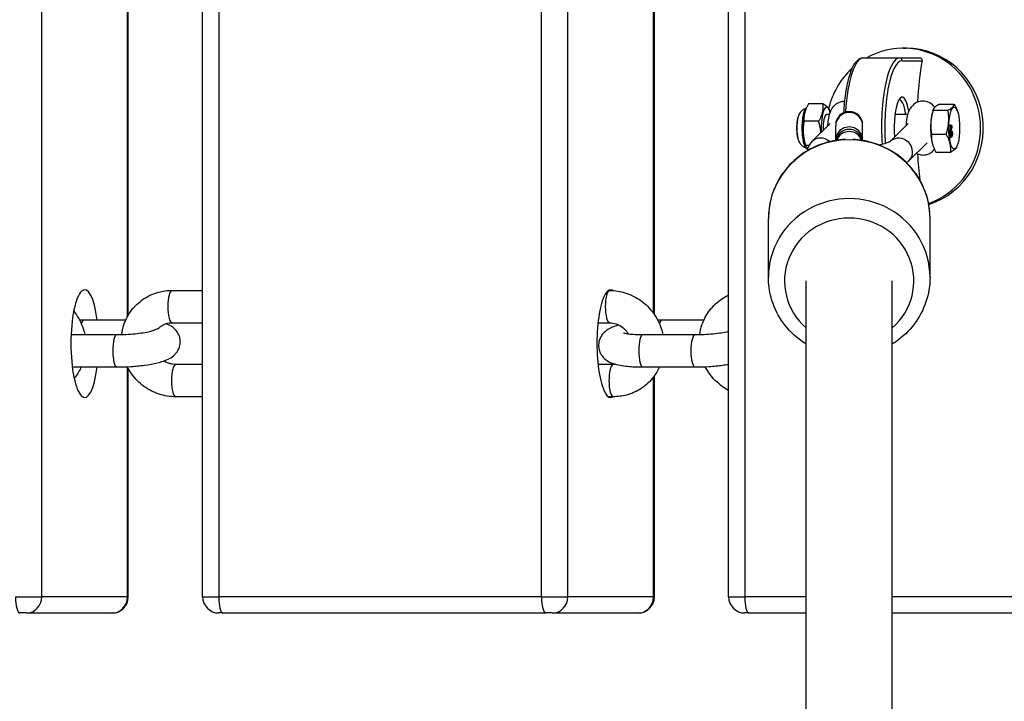
# Model space of a CAD drawing. Units: millimetres. Extents: x -4180 to 4084, y -2588 to 4864.
# Drawn here: x 1 to 183, y -310 to -184 of the extents above; entities that cross this region are included whole.
import ezdxf

# ---------------------------------------------------------------- set-up
doc = ezdxf.new("R2010")
doc.units = ezdxf.units.MM
doc.header["$LTSCALE"] = 45
doc.layers.add('SW_Toestellen', color=2, linetype='Continuous')

msp = doc.modelspace()

# ---------------------------------------------------------------- linework, layer by layer
at = {"layer": 'SW_Toestellen'}
for p, q in [((4.89, -290.8), (4.89, 303.2)), ((34.72, -290.8), (34.72, 303.2)), ((37.7, 303.2), (37.7, -290.8)), ((97.62, -290.8), (97.62, 303.2)), ((102.51, -290.8), (102.51, 303.2)), ((132.34, -290.8), (132.34, 303.2)), ((135.32, 303.2), (135.32, -290.8)), ((20.79, -238.77), (20.79, 251.77)), ((20.93, -238.53), (20.93, 251.53)), ((118.41, -238.21), (118.41, 250.05)), ((118.55, -238.4), (118.55, 250.23)), ((164.77, -188.98), (165.28, -188.98)), ((164.05, -190.8), (157.28, -190.8)), ((167.85, -190.8), (164.05, -190.8)), ((164.53, -191.3), (168.24, -191.3)), ((146.56, -200.59), (146.61, -200.47)), ((149.9, -199.32), (147.17, -199.32)), ((151.09, -200.59), (150.99, -200.33)), ((170.24, -200.59), (170.36, -200.29)), ((170.31, -200.49), (173.05, -200.49)), ((171.46, -199.36), (174.2, -199.36)), ((174.77, -200.59), (174.71, -200.45)), ((149.05, -202.54), (146.32, -202.54)), ((151.05, -201.3), (150.52, -201.3)), ((165.55, -201.3), (163.2, -201.3)), ((151.17, -202.98), (147.79, -206.31)), ((152.21, -203.21), (152.21, -203.36)), ((152.21, -206.03), (152.21, -203.36)), ((157.21, -203.36), (157.21, -203.21)), ((157.21, -206.03), (157.21, -203.36)), ((162.35, -206.25), (165.66, -202.98)), ((173.36, -203.21), (173.4, -203.21)), ((173.37, -203.42), (173.36, -203.21)), ((173.37, -203.42), (173.42, -203.42)), ((173.49, -203.46), (173.37, -203.42)), ((173.81, -203.4), (173.4, -203.21)), ((173.4, -203.21), (173.42, -203.42)), ((173.42, -203.42), (173.54, -203.46)), ((173.43, -204.35), (173.53, -204.07)), ((173.43, -204.35), (173.48, -204.35)), ((173.44, -204.57), (173.43, -204.35)), ((173.44, -204.57), (173.49, -204.57)), ((173.45, -204.63), (173.5, -204.63)), ((173.51, -205.59), (173.45, -204.63)), ((173.47, -204.62), (173.52, -204.62)), ((173.58, -204.07), (173.48, -204.35)), ((173.48, -204.35), (173.49, -204.57)), ((173.49, -203.46), (173.54, -203.46)), ((173.53, -204.07), (173.49, -203.46)), ((173.49, -204.57), (173.83, -203.61)), ((173.5, -204.63), (173.56, -205.59)), ((173.53, -204.07), (173.58, -204.07)), ((173.54, -203.46), (173.58, -204.07)), ((173.62, -203.97), (173.58, -203.48)), ((173.58, -203.48), (173.7, -203.53)), ((173.66, -203.53), (173.59, -203.5)), ((173.61, -203.86), (173.66, -203.72)), ((173.71, -203.72), (173.62, -203.97)), ((173.66, -203.53), (173.7, -203.53)), ((173.66, -203.72), (173.71, -203.72)), ((173.71, -203.54), (173.76, -203.54)), ((173.72, -204.4), (173.77, -204.4)), ((173.72, -204.59), (173.72, -204.4)), ((173.72, -204.59), (173.77, -204.59)), ((173.74, -204.39), (173.79, -204.39)), ((173.77, -204.4), (173.77, -204.59)), ((173.83, -203.61), (173.81, -203.4)), ((152.21, -206.03), (152.21, -206.09)), ((157.21, -206.09), (157.21, -206.03)), ((169.99, -204.93), (172.72, -204.93)), ((173.51, -205.59), (173.56, -205.59)), ((173.6, -205.55), (173.56, -204.84)), ((173.56, -205.59), (173.6, -205.55)), ((173.6, -205.05), (173.65, -205.05)), ((173.75, -205.34), (173.8, -205.34)), ((173.78, -205.14), (173.82, -205.14)), ((173.82, -204.8), (173.87, -204.8)), ((146.56, -207.01), (146.66, -207.28)), ((147.24, -207.02), (146.61, -207.02)), ((165.8, -209.87), (169.18, -206.54)), ((170.24, -207.01), (170.3, -207.15)), ((170.81, -208.25), (173.55, -208.25)), ((174.77, -207.01), (174.65, -207.31)), ((139.71, -231.48), (139.71, -220.56)), ((169.71, -231.48), (169.71, -220.56)), ((146.71, -332.88), (146.71, -232.17)), ((162.71, -332.88), (162.71, -232.17)), ((29.03, -233.93), (34.72, -233.93)), ((110.05, -233.93), (110.22, -233.93)), ((20.44, -239.47), (12.67, -239.47)), ((29.03, -239.93), (34.72, -239.93)), ((108.1, -239.93), (110.22, -239.93)), ((127.73, -239.47), (119.96, -239.47)), ((10.31, -242.14), (18.81, -242.14)), ((116.43, -242.14), (126.1, -242.14)), ((10.53, -248.14), (18.81, -248.14)), ((20.79, -290.8), (20.79, -248.23)), ((20.93, -290.8), (20.93, -248.47)), ((34.72, -247.67), (29.71, -247.67)), ((110.9, -247.67), (108.1, -247.67)), ((116.43, -248.14), (126.1, -248.14)), ((118.41, -290.8), (118.41, -249.95)), ((118.55, -290.8), (118.55, -249.77)), ((34.72, -253.67), (29.71, -253.67)), ((110.9, -253.67), (110.05, -253.67)), ((0, -290.8), (4.89, -290.8)), ((20.79, -290.8), (4.89, -290.8)), ((20.79, -290.8), (20.93, -290.8)), ((34.72, -290.8), (37.7, -290.8)), ((97.62, -290.8), (37.7, -290.8)), ((97.62, -290.8), (102.51, -290.8)), ((118.41, -290.8), (102.51, -290.8)), ((118.41, -290.8), (118.55, -290.8)), ((132.34, -290.8), (135.32, -290.8)), ((146.71, -290.8), (135.32, -290.8)), ((195.24, -290.8), (162.71, -290.8)), ((1.99, -293.8), (0.77, -293.8)), ((1.99, -293.8), (17.89, -293.8)), ((17.93, -293.8), (17.89, -293.8)), ((38.47, -293.8), (37.72, -293.8)), ((38.47, -293.8), (98.39, -293.8)), ((99.61, -293.8), (98.39, -293.8)), ((99.61, -293.8), (115.51, -293.8)), ((115.55, -293.8), (115.51, -293.8)), ((136.09, -293.8), (135.34, -293.8)), ((136.09, -293.8), (146.71, -293.8)), ((162.71, -293.8), (196.01, -293.8))]:
    msp.add_line(p, q, dxfattribs=at)
for centre, radius, start, end in [((154.71, -203.21), 2.5, 0, 180), ((154.71, -206.55), 2.5, 10.694, 169.306), ((17.93, -290.8), 3, 270, 0), ((37.72, -290.8), 3, 180, 270), ((115.55, -290.8), 3, 270, 0), ((135.34, -290.8), 3, 180, 270)]:
    msp.add_arc(centre, radius, start, end, dxfattribs=at)
for centre, major_axis, ratio, start_param, end_param in [((164.77, -203.8), (0, 14.82), 0.966555, 3.473446, 6.784613), ((165.28, -203.8), (0, 14.82), 0.966555, 3.43844, 6.283185), ((157.28, -203.8), (0, 13), 0.256458, 0, 1.337593), ((164.05, -203.8), (0, 13), 0.256458, 0, 1.802608), ((164.53, -203.8), (0, 12.5), 0.256458, 0, 1.79847), ((164.05, -191.3), (0, 0.5), 0.966555, 4.712389, 6.283185), ((173.03, -203.8), (0, -22.47), 0.256458, 4.122465, 4.496788), ((164.77, -203.8), (0, 14.82), 0.966555, 0.728021, 1.320835), ((164.53, -203.8), (0, 5.75), 0.256458, 5.287264, 8.152654), ((164.05, -203.8), (0, 5.25), 0.256458, 5.208706, 6.381842), ((147.13, -203.8), (0, 3.9), 0.256458, 0.605297, 2.536296), ((146.47, -199.59), (0.421, -0.428), 0.937234, 5.800727, 5.981941), ((150.52, -203.8), (0, 3.9), 0.256458, 5.553092, 8.058273), ((154.71, -203.36), (-2.5, 0), 0.972649, 3.141593, 6.283185), ((170.81, -203.8), (0, 3.9), 0.256458, 0.605297, 2.536296), ((145.68, -203.8), (0, 2.63), 0.256458, 0.790373, 2.35122), ((150.52, -203.8), (0, 2.5), 0.256458, 0, 1.75072), ((154.71, -206.03), (2.5, 0), 0.972649, 0, 3.141593), ((154.71, -206.89), (-2.5, 0), 0.972649, 3.48656, 5.938218), ((154.71, -220.56), (-15, 0), 0.972649, 3.141593, 6.283185), ((149.55, -208.09), (-1.76, 1.78), 0.937043, 4.786002, 6.283185), ((164.05, -208.09), (1.76, -1.78), 0.937043, 0, 3.102541), ((173.03, -203.8), (0, -22.47), 0.256458, 4.92799, 5.155927), ((154.71, -231.48), (15, 0), 0.972649, 0, 3.141593), ((154.71, -232.17), (-12, 0), 0.972649, 2.300524, 7.124254), ((12.84, -243.8), (0, -10), 0.256458, 2.019248, 7.40553), ((110.46, -243.8), (0, -10), 0.256458, 2.966168, 6.443744), ((29.03, -236.93), (0, -3), 0.256458, 3.141593, 6.283185), ((110.22, -236.93), (0, -3), 0.256458, 3.141593, 6.283185), ((12.67, -242.47), (0, 3), 0.256458, 0, 0.661173), ((119.96, -242.47), (0, 3), 0.256458, 0, 0.661173), ((18.81, -245.14), (0, -3), 0.256458, 3.141593, 6.283185), ((116.43, -245.14), (0, -3), 0.256458, 3.141593, 6.283185), ((126.1, -245.14), (0, -3), 0.256458, 3.141593, 6.283185), ((29.71, -250.67), (0, -3), 0.256458, 3.141593, 6.283185), ((110.9, -250.67), (0, 3), 0.256458, 0, 3.141593), ((0.77, -290.8), (0, -3), 0.256458, 4.712389, 6.283185), ((1.99, -290.8), (0, -3), 0.966555, 0, 1.570796), ((17.89, -290.8), (0, -3), 0.966555, 0, 1.570796), ((38.47, -290.8), (0, -3), 0.256458, 4.712389, 6.283185), ((98.39, -290.8), (0, -3), 0.256458, 4.712389, 6.283185), ((99.61, -290.8), (0, -3), 0.966555, 0, 1.570796), ((115.51, -290.8), (0, -3), 0.966555, 0, 1.570796), ((136.09, -290.8), (0, -3), 0.256458, 4.712389, 6.283185)]:
    msp.add_ellipse(centre, major_axis=major_axis, ratio=ratio, start_param=start_param, end_param=end_param, dxfattribs=at)
msp.add_ellipse((174.2, -203.8), major_axis=(0, -3.9), ratio=0.256458, dxfattribs=at)
for points, degree, knots in [([(157.28, -190.8), (156.92, -190.8), (156.58, -190.95), (155.88, -191.54), (155.54, -192.07), (154.89, -193.51), (154.6, -194.47), (154.12, -196.65), (153.94, -197.85), (153.75, -199.72), (153.7, -200.32), (153.66, -200.94)], 3, [0, 0, 0, 0, 0.209106, 0.209106, 0.520521, 0.520521, 0.864677, 0.864677, 1.193064, 1.193064, 1.341909, 1.341909, 1.341909, 1.341909]), ([(168.24, -191.3), (168.25, -191.24), (168.25, -191.17), (168.22, -191.04), (168.19, -190.98), (168.12, -190.9), (168.07, -190.86), (167.97, -190.81), (167.91, -190.8), (167.85, -190.8)], 3, [0.08283933, 0.08283933, 0.08283933, 0.08283933, 0.10591755, 0.10591755, 0.12899578, 0.12899578, 0.14770303, 0.14770303, 0.16641029, 0.16641029, 0.16641029, 0.16641029]), ([(150.76, -203.38), (150.77, -203.31), (150.77, -203.25), (150.79, -202.76), (150.84, -202.36), (150.99, -201.48), (151.09, -201.04), (151.44, -200.3), (151.56, -200.09), (151.86, -199.73), (151.98, -199.6), (152.36, -199.27), (152.67, -199.06), (153.31, -198.85), (153.58, -198.81), (153.84, -198.8)], 3, [1.952558, 1.952558, 1.952558, 1.952558, 2.016523, 2.016523, 2.41807, 2.41807, 2.902304, 2.902304, 3.081623, 3.081623, 3.172691, 3.172691, 3.30726, 3.30726, 3.383731, 3.383731, 3.383731, 3.383731]), ([(170.6, -199.93), (170.52, -199.83), (170.43, -199.72), (170.11, -199.39), (169.8, -199.15), (169.1, -198.88), (168.77, -198.81), (168.15, -198.8), (167.86, -198.84), (167.32, -199.01), (167.08, -199.14), (166.64, -199.43), (166.46, -199.61), (166.12, -200), (166, -200.21), (165.71, -200.77), (165.61, -201.08), (165.38, -201.96), (165.31, -202.55), (165.27, -203.23), (165.27, -203.3), (165.26, -203.38)], 3, [2.565797, 2.565797, 2.565797, 2.565797, 2.64352, 2.64352, 2.793708, 2.793708, 2.889413, 2.889413, 2.973693, 2.973693, 3.06528, 3.06528, 3.181922, 3.181922, 3.35226, 3.35226, 3.672275, 3.672275, 4.257809, 4.257809, 4.330627, 4.330627, 4.330627, 4.330627]), ([(145.2, -201.95), (145.23, -201.84), (145.26, -201.74), (145.34, -201.52), (145.38, -201.4), (145.49, -201.17), (145.56, -201.04), (145.75, -200.77), (145.87, -200.61), (146.22, -200.31), (146.46, -200.16), (146.77, -200.06), (146.77, -200.06), (146.78, -200.06)], 3, [2.5989714, 2.5989714, 2.5989714, 2.5989714, 2.7428047, 2.7428047, 2.8866379, 2.8866379, 3.0304712, 3.0304712, 3.1743044, 3.1743044, 3.3084288, 3.3084288, 3.3114292, 3.3114292, 3.3114292, 3.3114292]), ([(146.66, -200.15), (146.6, -200.21), (146.54, -200.29), (146.39, -200.56), (146.31, -200.79), (146.17, -201.29), (146.11, -201.56), (146.01, -202.27), (145.96, -202.74), (145.92, -203.7), (145.93, -204.2), (145.99, -205.28), (146.07, -205.85), (146.27, -206.74), (146.4, -207.07), (146.62, -207.44), (146.72, -207.53), (146.82, -207.56)], 3, [0, 0, 0, 0, 0.08411, 0.08411, 0.218685, 0.218685, 0.336428, 0.336428, 0.504641, 0.504641, 0.672855, 0.672855, 0.887364, 0.887364, 1.082105, 1.082105, 1.216489, 1.216489, 1.216489, 1.216489]), ([(145.2, -205.65), (145.15, -205.45), (145.11, -205.23), (145.05, -204.74), (145.03, -204.48), (145.01, -203.94), (145.01, -203.66), (145.03, -203.12), (145.05, -202.86), (145.11, -202.37), (145.15, -202.15), (145.2, -201.95)], 3, [1.038125, 1.038125, 1.038125, 1.038125, 1.350294, 1.350294, 1.662463, 1.662463, 1.974633, 1.974633, 2.286802, 2.286802, 2.598971, 2.598971, 2.598971, 2.598971]), ([(173.53, -204.62), (173.52, -204.62), (173.52, -204.62), (173.51, -204.62), (173.5, -204.62), (173.5, -204.63)], 3, [-0.01312176, -0.01312176, -0.01312176, -0.01312176, -0.00656352, -0.00656352, 0, 0, 0, 0]), ([(173.66, -204.87), (173.63, -204.79), (173.61, -204.73), (173.57, -204.65), (173.55, -204.63), (173.53, -204.62)], 3, [-0.05177971, -0.05177971, -0.05177971, -0.05177971, -0.02233854, -0.02233854, 0, 0, 0, 0]), ([(173.7, -203.53), (173.72, -203.54), (173.73, -203.54), (173.76, -203.54), (173.77, -203.54), (173.78, -203.54)], 3, [-0.02985786, -0.02985786, -0.02985786, -0.02985786, -0.01480929, -0.01480929, 0, 0, 0, 0]), ([(173.78, -203.54), (173.77, -203.57), (173.76, -203.59), (173.74, -203.65), (173.72, -203.69), (173.71, -203.72)], 3, [-0.03223599, -0.03223599, -0.03223599, -0.03223599, -0.01807412, -0.01807412, 0, 0, 0, 0]), ([(173.9, -204.77), (173.9, -204.7), (173.89, -204.64), (173.88, -204.54), (173.87, -204.5), (173.85, -204.44), (173.84, -204.42), (173.8, -204.39), (173.78, -204.39), (173.77, -204.4)], 3, [-0.1036663, -0.1036663, -0.1036663, -0.1036663, -0.0688957, -0.0688957, -0.0410421, -0.0410421, -0.0211527, -0.0211527, 0, 0, 0, 0]), ([(173.77, -204.59), (173.78, -204.58), (173.8, -204.57), (173.82, -204.59), (173.83, -204.6), (173.84, -204.63), (173.85, -204.66), (173.86, -204.72), (173.86, -204.76), (173.87, -204.8)], 3, [-0.03879416, -0.03879416, -0.03879416, -0.03879416, -0.03076592, -0.03076592, -0.0232504, -0.0232504, -0.01285481, -0.01285481, 0, 0, 0, 0]), ([(173.82, -204.8), (173.81, -204.67), (173.78, -204.6), (173.77, -204.59)], 2, [0, 0, 0, 1, 1.264704, 1.264704, 1.264704]), ([(154.01, -205.9), (152.51, -205.97), (151.01, -206.26), (148.09, -207.3), (146.66, -208.07), (144.15, -210.02), (143.05, -211.19), (141.29, -213.81), (140.63, -215.26), (139.88, -218.01), (139.71, -219.28), (139.71, -220.56)], 3, [1.617271, 1.617271, 1.617271, 1.617271, 1.920163, 1.920163, 2.242587, 2.242587, 2.5634, 2.5634, 2.882204, 2.882204, 3.141593, 3.141593, 3.141593, 3.141593]), ([(146.82, -207.56), (146.61, -207.5), (146.43, -207.41), (146.1, -207.2), (145.96, -207.07), (145.71, -206.8), (145.62, -206.66), (145.48, -206.41), (145.42, -206.29), (145.33, -206.06), (145.29, -205.95), (145.24, -205.78), (145.22, -205.71), (145.2, -205.65)], 3, [0.319869, 0.319869, 0.319869, 0.319869, 0.4093446, 0.4093446, 0.5227909, 0.5227909, 0.6666241, 0.6666241, 0.8104574, 0.8104574, 0.9542906, 0.9542906, 1.0381247, 1.0381247, 1.0381247, 1.0381247]), ([(147.79, -206.31), (147.62, -206.49), (147.44, -206.69), (147.09, -207.25), (146.93, -207.62), (146.85, -208.06)], 3, [3.1415927, 3.1415927, 3.1415927, 3.1415927, 3.2400464, 3.2400464, 3.3523949, 3.3523949, 3.3523949, 3.3523949]), ([(169.71, -220.56), (169.71, -219), (169.45, -217.44), (168.45, -214.48), (167.71, -213.08), (165.82, -210.58), (164.66, -209.47), (162.05, -207.67), (160.59, -206.97), (157.87, -206.17), (156.64, -205.96), (155.4, -205.9)], 3, [0, 0, 0, 0, 0.316752, 0.316752, 0.634186, 0.634186, 0.953336, 0.953336, 1.274468, 1.274468, 1.524321, 1.524321, 1.524321, 1.524321]), ([(160.23, -206.92), (160.39, -206.88), (160.54, -206.85), (161.15, -206.71), (161.55, -206.59), (162.08, -206.39), (162.26, -206.31), (162.36, -206.25), (162.38, -206.24), (162.38, -206.24)], 3, [5.5192016, 5.5192016, 5.5192016, 5.5192016, 5.6048327, 5.6048327, 5.8732251, 5.8732251, 6.0945515, 6.0945515, 6.1732748, 6.1732748, 6.1732748, 6.1732748]), ([(173.56, -204.84), (173.57, -204.85), (173.58, -204.87), (173.61, -204.93), (173.63, -204.99), (173.65, -205.05)], 3, [-0.04103729, -0.04103729, -0.04103729, -0.04103729, -0.02838873, -0.02838873, 0, 0, 0, 0]), ([(173.75, -205.34), (173.74, -205.34), (173.71, -205.32), (173.65, -205.2), (173.6, -205.05)], 2, [0.610001, 0.610001, 0.610001, 1, 2, 3, 3, 3]), ([(173.65, -205.05), (173.69, -205.18), (173.72, -205.23), (173.76, -205.31), (173.78, -205.33), (173.8, -205.34), (173.82, -205.34), (173.83, -205.32)], 3, [-0.03516027, -0.03516027, -0.03516027, -0.03516027, -0.0294768, -0.0294768, -0.01769867, -0.01769867, 0, 0, 0, 0]), ([(173.82, -205.14), (173.81, -205.15), (173.8, -205.15), (173.78, -205.14), (173.77, -205.13), (173.75, -205.09), (173.72, -205.04), (173.66, -204.87)], 3, [-0.2183426, -0.2183426, -0.2183426, -0.2183426, -0.1577583, -0.1577583, -0.0869803, -0.0869803, 0, 0, 0, 0]), ([(173.78, -205.13), (173.8, -205.1), (173.83, -204.92), (173.82, -204.8)], 2, [0.096192, 0.096192, 0.096192, 1, 2, 2, 2]), ([(173.87, -204.8), (173.87, -204.82), (173.87, -204.84), (173.87, -204.89), (173.87, -204.91), (173.87, -204.95), (173.86, -204.99), (173.85, -205.05), (173.85, -205.08), (173.84, -205.12), (173.83, -205.13), (173.82, -205.14)], 3, [-0.05529017, -0.05529017, -0.05529017, -0.05529017, -0.04364616, -0.04364616, -0.0328661, -0.0328661, -0.0197072, -0.0197072, -0.01028467, -0.01028467, 0, 0, 0, 0]), ([(173.83, -205.32), (173.84, -205.31), (173.86, -205.29), (173.88, -205.22), (173.89, -205.18), (173.9, -205.1), (173.91, -205.05), (173.91, -204.91), (173.91, -204.84), (173.9, -204.77)], 3, [-0.1091803, -0.1091803, -0.1091803, -0.1091803, -0.0754246, -0.0754246, -0.0432877, -0.0432877, -0.0215861, -0.0215861, 0, 0, 0, 0]), ([(167.18, -208.51), (167.3, -208.57), (167.43, -208.63), (167.86, -208.76), (168.18, -208.81), (168.79, -208.79), (169.07, -208.73), (169.6, -208.54), (169.82, -208.4), (170.12, -208.18), (170.22, -208.09), (170.31, -208)], 3, [5.9060539, 5.9060539, 5.9060539, 5.9060539, 5.9529167, 5.9529167, 6.0449951, 6.0449951, 6.1293585, 6.1293585, 6.223711, 6.223711, 6.2831853, 6.2831853, 6.2831853, 6.2831853]), ([(146.71, -243.89), (146.26, -243.61), (145.82, -243.31), (144.15, -242.01), (143.05, -240.84), (141.29, -238.22), (140.63, -236.77), (139.88, -234.03), (139.71, -232.75), (139.71, -231.48)], 3, [2.135834, 2.135834, 2.135834, 2.135834, 2.242587, 2.242587, 2.5634, 2.5634, 2.882204, 2.882204, 3.141593, 3.141593, 3.141593, 3.141593]), ([(169.71, -231.48), (169.71, -233.03), (169.45, -234.59), (168.45, -237.55), (167.71, -238.95), (165.82, -241.46), (164.66, -242.56), (163.14, -243.61), (162.93, -243.75), (162.71, -243.89)], 3, [0, 0, 0, 0, 0.316752, 0.316752, 0.634186, 0.634186, 0.953336, 0.953336, 1.005759, 1.005759, 1.005759, 1.005759]), ([(19.69, -242.13), (19.77, -241.52), (19.91, -240.92), (20.43, -239.35), (20.92, -238.42), (22.17, -236.79), (22.93, -236.08), (24.62, -234.95), (25.56, -234.52), (27.35, -234.04), (28.19, -233.93), (29.03, -233.93)], 3, [4.898669, 4.898669, 4.898669, 4.898669, 5.086283, 5.086283, 5.403165, 5.403165, 5.715688, 5.715688, 6.026993, 6.026993, 6.283185, 6.283185, 6.283185, 6.283185]), ([(110.22, -233.93), (111.26, -233.93), (112.3, -234.1), (114.29, -234.75), (115.24, -235.24), (116.97, -236.5), (117.73, -237.27), (119, -239.01), (119.5, -239.98), (119.95, -241.37), (120.05, -241.75), (120.13, -242.14)], 3, [0, 0, 0, 0, 0.317723, 0.317723, 0.64074, 0.64074, 0.967648, 0.967648, 1.295843, 1.295843, 1.415312, 1.415312, 1.415312, 1.415312]), ([(126.97, -242.13), (127.06, -241.52), (127.2, -240.92), (127.72, -239.35), (128.21, -238.42), (129.46, -236.79), (130.22, -236.08), (131.47, -235.24), (131.9, -235), (132.34, -234.8)], 3, [4.8986687, 4.8986687, 4.8986687, 4.8986687, 5.0862834, 5.0862834, 5.4031647, 5.4031647, 5.7156881, 5.7156881, 5.8654312, 5.8654312, 5.8654312, 5.8654312]), ([(10.8, -237.77), (10.89, -237.89), (10.99, -238.01), (11.71, -239.01), (12.21, -239.98), (12.66, -241.37), (12.77, -241.75), (12.84, -242.14)], 3, [0.9207592, 0.9207592, 0.9207592, 0.9207592, 0.9676477, 0.9676477, 1.2958434, 1.2958434, 1.4153119, 1.4153119, 1.4153119, 1.4153119]), ([(18.81, -248.14), (19.67, -248.14), (20.55, -248.11), (22.29, -247.99), (23.14, -247.91), (24.78, -247.69), (25.56, -247.55), (27.1, -247.19), (27.81, -246.99), (28.89, -246.39), (29.21, -246.19), (29.7, -245.69), (29.84, -245.53), (30.19, -245.02), (30.4, -244.62), (30.57, -243.75), (30.59, -243.35), (30.47, -242.6), (30.35, -242.25), (30.03, -241.64), (29.83, -241.38), (29.38, -240.91), (29.14, -240.73), (28.55, -240.37), (28.23, -240.24), (27.92, -240.12), (27.9, -240.12), (27.89, -240.12)], 3, [3.141593, 3.141593, 3.141593, 3.141593, 3.490304, 3.490304, 3.835058, 3.835058, 4.192559, 4.192559, 4.616161, 4.616161, 4.776759, 4.776759, 4.836962, 4.836962, 4.92897, 4.92897, 4.996021, 4.996021, 5.060047, 5.060047, 5.13446, 5.13446, 5.234015, 5.234015, 5.398248, 5.398248, 5.404318, 5.404318, 5.404318, 5.404318]), ([(25.63, -241.33), (25.69, -241.3), (25.75, -241.28), (26.03, -241.17), (26.24, -241.1), (26.48, -240.99), (26.54, -240.96), (26.6, -240.92), (26.62, -240.91), (26.63, -240.9)], 3, [1.5407415, 1.5407415, 1.5407415, 1.5407415, 1.5644753, 1.5644753, 1.6617099, 1.6617099, 1.7137674, 1.7137674, 1.7319418, 1.7319418, 1.7319418, 1.7319418]), ([(26.63, -240.9), (26.75, -240.77), (26.88, -240.66), (27.17, -240.46), (27.32, -240.37), (27.63, -240.21), (27.79, -240.15), (28.13, -240.04), (28.3, -240), (28.66, -239.94), (28.84, -239.93), (29.03, -239.93)], 3, [5.5356165, 5.5356165, 5.5356165, 5.5356165, 5.6851303, 5.6851303, 5.834644, 5.834644, 5.9841578, 5.9841578, 6.1336715, 6.1336715, 6.2831853, 6.2831853, 6.2831853, 6.2831853]), ([(111.97, -240.36), (111.35, -240.53), (110.79, -240.71), (109.88, -241.21), (109.56, -241.41), (109.07, -241.91), (108.93, -242.07), (108.58, -242.58), (108.37, -242.99), (108.2, -243.85), (108.18, -244.26), (108.3, -245.01), (108.42, -245.35), (108.74, -245.96), (108.94, -246.22), (109.39, -246.69), (109.63, -246.87), (110.22, -247.24), (110.54, -247.37), (111.74, -247.79), (112.6, -247.92), (114.45, -248.09), (115.36, -248.13), (116.35, -248.14), (116.39, -248.14), (116.43, -248.14)], 3, [7.426552, 7.426552, 7.426552, 7.426552, 7.757754, 7.757754, 7.918351, 7.918351, 7.978554, 7.978554, 8.070563, 8.070563, 8.137614, 8.137614, 8.201639, 8.201639, 8.276053, 8.276053, 8.375608, 8.375608, 8.53984, 8.53984, 9.018737, 9.018737, 9.407823, 9.407823, 9.424778, 9.424778, 9.424778, 9.424778]), ([(110.22, -239.93), (110.62, -239.93), (111.04, -240), (111.83, -240.26), (112.2, -240.46), (112.87, -240.94), (113.17, -241.23), (113.53, -241.69), (113.63, -241.84), (113.73, -241.99)], 3, [0, 0, 0, 0, 0.326757, 0.326757, 0.634301, 0.634301, 0.931673, 0.931673, 1.060341, 1.060341, 1.060341, 1.060341]), ([(18.81, -242.14), (19.36, -242.14), (19.93, -242.12), (21.06, -242.07), (21.63, -242.02), (22.72, -241.91), (23.23, -241.85), (24.16, -241.7), (24.58, -241.62), (25.21, -241.47), (25.45, -241.39), (25.6, -241.34), (25.61, -241.33), (25.63, -241.33)], 3, [3.141593, 3.141593, 3.141593, 3.141593, 3.406535, 3.406535, 3.671477, 3.671477, 3.936419, 3.936419, 4.201361, 4.201361, 4.438534, 4.438534, 4.466302, 4.466302, 4.466302, 4.466302]), ([(112.84, -241.82), (112.84, -241.82), (112.86, -241.82), (112.93, -241.85), (113.02, -241.87), (113.32, -241.93), (113.55, -241.97), (114.16, -242.04), (114.56, -242.08), (115.45, -242.12), (115.93, -242.14), (116.43, -242.14)], 3, [8.5232492, 8.5232492, 8.5232492, 8.5232492, 8.5940578, 8.5940578, 8.7381713, 8.7381713, 8.9339134, 8.9339134, 9.1793547, 9.1793547, 9.424778, 9.424778, 9.424778, 9.424778]), ([(126.1, -242.14), (126.65, -242.14), (127.21, -242.12), (128.35, -242.07), (128.92, -242.02), (130, -241.91), (130.52, -241.85), (131.45, -241.7), (131.87, -241.62), (132.25, -241.53), (132.3, -241.51), (132.34, -241.5)], 3, [3.141593, 3.141593, 3.141593, 3.141593, 3.406535, 3.406535, 3.671477, 3.671477, 3.936419, 3.936419, 4.201361, 4.201361, 4.24055, 4.24055, 4.24055, 4.24055]), ([(12.2, -248.14), (11.9, -248.8), (11.53, -249.43), (11.02, -250.09), (10.95, -250.18), (10.88, -250.26)], 3, [2.0398954, 2.0398954, 2.0398954, 2.0398954, 2.261572, 2.261572, 2.2953661, 2.2953661, 2.2953661, 2.2953661]), ([(29.71, -253.67), (28.67, -253.67), (27.63, -253.5), (25.64, -252.85), (24.69, -252.36), (22.97, -251.1), (22.2, -250.33), (21.25, -249.03), (20.97, -248.57), (20.72, -248.09)], 3, [3.141593, 3.141593, 3.141593, 3.141593, 3.459315, 3.459315, 3.782332, 3.782332, 4.10924, 4.10924, 4.273303, 4.273303, 4.273303, 4.273303]), ([(29.71, -247.67), (29.51, -247.67), (29.31, -247.66), (28.91, -247.59), (28.71, -247.54), (28.31, -247.41), (28.11, -247.33), (27.8, -247.16), (27.67, -247.09), (27.55, -247.01)], 3, [3.1415927, 3.1415927, 3.1415927, 3.1415927, 3.3017781, 3.3017781, 3.4619636, 3.4619636, 3.622149, 3.622149, 3.7279808, 3.7279808, 3.7279808, 3.7279808]), ([(119.49, -248.14), (119.19, -248.8), (118.82, -249.43), (117.76, -250.81), (117, -251.52), (115.31, -252.65), (114.37, -253.08), (112.58, -253.56), (111.74, -253.67), (110.9, -253.67)], 3, [2.039895, 2.039895, 2.039895, 2.039895, 2.261572, 2.261572, 2.574095, 2.574095, 2.8854, 2.8854, 3.141593, 3.141593, 3.141593, 3.141593]), ([(126.1, -248.14), (126.96, -248.14), (127.84, -248.11), (129.58, -247.99), (130.43, -247.91), (131.61, -247.75), (131.99, -247.69), (132.34, -247.63)], 3, [3.1415927, 3.1415927, 3.1415927, 3.1415927, 3.4903036, 3.4903036, 3.8350584, 3.8350584, 3.9990457, 3.9990457, 3.9990457, 3.9990457]), ([(132.34, -252.5), (131.92, -252.27), (131.51, -252.02), (130.25, -251.1), (129.49, -250.33), (128.54, -249.03), (128.25, -248.57), (128.01, -248.09)], 3, [3.6353715, 3.6353715, 3.6353715, 3.6353715, 3.7823324, 3.7823324, 4.1092404, 4.1092404, 4.273303, 4.273303, 4.273303, 4.273303])]:
    msp.add_open_spline(points, degree=degree, knots=knots, dxfattribs=at)
for points, weights in [([(147.17, -199.32), (146.22, -200.93), (146.32, -202.54)], [1.04422863406, 1.20577136594, 1.04422863406]), ([(149.05, -202.54), (150, -200.93), (149.9, -199.32)], [1.04422863406, 1.20577136594, 1.04422863406]), ([(149.9, -199.32), (150.81, -199.85), (150.99, -200.33)], [1.04422863406, 1.1751092111, 1.09391307943]), ([(170.31, -200.49), (169.63, -202.71), (169.99, -204.93)], [1.04422863406, 1.20577136594, 1.04422863406]), ([(171.46, -199.36), (170.37, -199.92), (170.31, -200.49)], [1.04422863406, 1.20577136594, 1.04422863406]), ([(172.72, -204.93), (173.41, -202.71), (173.05, -200.49)], [1.04422863406, 1.20577136594, 1.04422863406]), ([(173.05, -200.49), (174.14, -199.92), (174.2, -199.36)], [1.04422863406, 1.20577136594, 1.04422863406]), ([(174.2, -199.36), (174.52, -199.94), (174.71, -200.45)], [1.04422863406, 1.0956453461, 1.11433166852]), ([(146.32, -202.54), (145.94, -204.78), (146.61, -207.02)], [1.04422863406, 1.20577136594, 1.04422863406]), ([(149.47, -204.66), (149.39, -203.68), (149.05, -202.54)], [1.12472329659, 1.12027245172, 1.04422863406]), ([(169.99, -204.93), (169.88, -206.59), (170.81, -208.25)], [1.04422863406, 1.20577136594, 1.04422863406]), ([(173.55, -208.25), (173.66, -206.59), (172.72, -204.93)], [1.04422863406, 1.20577136594, 1.04422863406]), ([(146.61, -207.02), (146.64, -207.38), (146.94, -207.69)], [1.04422863406, 1.13102986078, 1.12454985012]), ([(174.65, -207.31), (174.49, -207.76), (173.55, -208.25)], [1.08826521589, 1.17947126481, 1.04422863406])]:
    msp.add_rational_spline(points, weights, degree=2, dxfattribs=at)
for points, degree in [([(146.78, -200.06), (146.74, -200.08), (146.7, -200.11), (146.66, -200.15)], 3), ([(146.66, -200.15), (146.66, -200.15), (146.66, -200.15), (146.66, -200.15)], 3), ([(173.45, -204.63), (173.46, -204.62), (173.47, -204.62)], 2), ([(173.71, -203.54), (173.68, -203.54), (173.66, -203.53)], 2), ([(173.66, -203.72), (173.7, -203.61), (173.73, -203.54)], 2), ([(173.72, -204.4), (173.73, -204.39), (173.74, -204.39)], 2), ([(173.6, -205.05), (173.58, -204.99), (173.56, -204.95)], 2), ([(170.31, -208), (170.4, -207.91), (170.48, -207.82), (170.55, -207.74)], 3), ([(165.37, -210.24), (165.51, -210.13), (165.66, -210.01), (165.8, -209.87)], 3), ([(12.67, -239.47), (12.42, -239.47), (12.16, -239.47), (11.9, -239.47)], 3), ([(119.96, -239.47), (119.7, -239.47), (119.45, -239.47), (119.19, -239.47)], 3), ([(111.38, -247.64), (111.22, -247.66), (111.06, -247.67), (110.9, -247.67)], 3)]:
    msp.add_open_spline(points, degree=degree, dxfattribs=at)

doc.saveas('drawing.dxf')
